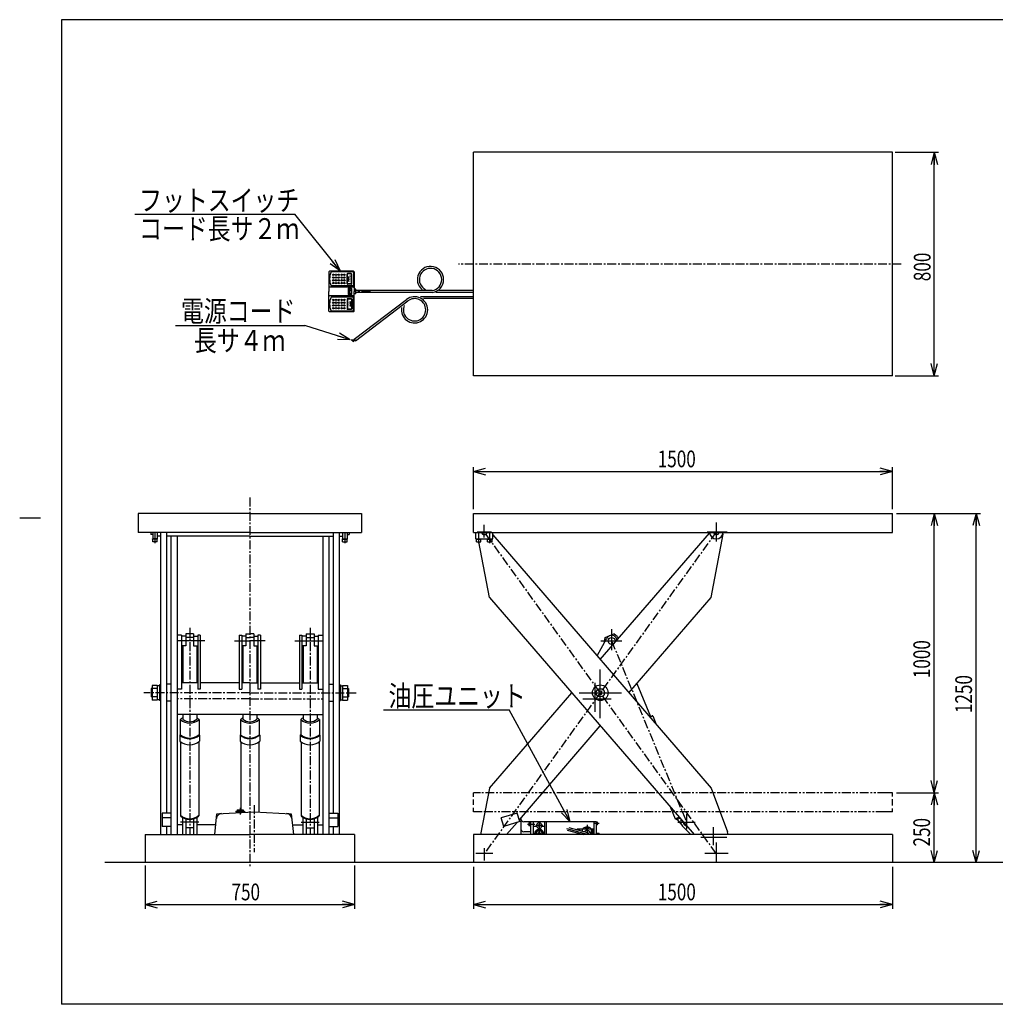
# Model space of a CAD drawing. Extents: x 31 to 5365, y 75 to 3600.
# Drawn here: x 31 to 3523, y 75 to 3600 of the extents above; entities that cross this region are included whole.
import ezdxf

# ---------------------------------------------------------------- set-up
doc = ezdxf.new("R2010")
doc.units = 0
doc.linetypes.add('CENTER', pattern=[51, 31.8, -6.4, 6.4, -6.4])
doc.linetypes.add('PHANTOM', pattern=[63.8, 31.8, -6.4, 6.4, -6.4, 6.4, -6.4])
doc.layers.get('0').update_dxf_attribs({"linetype": 'CONTINUOUS'})
doc.styles.add('ED_VECTOR', font='MONOTXT.SHX', dxfattribs={"bigfont": 'BIGFONT.SHX'})
doc.dimstyles.new('EDDIMINFO', dxfattribs={"dimtxt": 60, "dimasz": 45, "dimexe": 15, "dimexo": 15, "dimgap": 15, "dimtad": 1, "dimtxsty": 'ED_VECTOR', "dimblk1": 'EDTIP_ARROW_S', "dimblk2": 'EDTIP_ARROW_E', "dimsah": 1, "dimcen": 2.5, "dimdle": 75, "dimclrd": 5, "dimclre": 5, "dimclrt": 3, "dimazin": 3, "dimtfac": 1, "dimtmove": 0, "dimatfit": 3})

# ---------------------------------------------------------------- blocks, each defined once
blk = doc.blocks.new('BLKF015')
at = {"color": 3, "linetype": 'CONTINUOUS'}
for p, q in [((1137.489527, 2696.823846), (1137.489527, 2626.823846)), ((1224.989527, 2699.323846), (1139.989527, 2699.323846)), ((1222.489527, 2696.823846), (1145.489527, 2696.823846)), ((1224.989527, 2694.323846), (1224.989527, 2649.323846)), ((1227.489527, 2696.823846), (1227.489527, 2634.823846)), ((1222.489527, 2646.823846), (1145.489527, 2646.823846)), ((1137.489527, 2556.823846), (1137.489527, 2626.823846)), ((1233.489527, 2634.823846), (1227.489527, 2634.823846)), ((1227.489527, 2556.823846), (1227.489527, 2618.823846)), ((1233.489527, 2618.823846), (1227.489527, 2618.823846)), ((1234.489527, 2630.323846), (1234.489527, 2633.823846)), ((1285.839166, 2630.323846), (1234.489527, 2630.323846)), ((1234.489527, 2619.823846), (1234.489527, 2623.323846)), ((1285.839166, 2623.323846), (1234.489527, 2623.323846)), ((1222.489527, 2606.823846), (1145.489527, 2606.823846)), ((1224.989527, 2559.323846), (1224.989527, 2604.323846)), ((1224.989527, 2554.323846), (1139.989527, 2554.323846)), ((1222.489527, 2556.823846), (1145.489527, 2556.823846))]:
    blk.add_line(p, q, dxfattribs=at)
at = {"color": 2, "linetype": 'CONTINUOUS'}
for p, q in [((1202.989527, 2654.323846), (1202.989527, 2689.323846)), ((1203.989527, 2654.323846), (1203.989527, 2689.323846)), ((1217.489527, 2690.823846), (1204.489527, 2690.823846)), ((1217.489527, 2689.823846), (1204.489527, 2689.823846)), ((1205.438524, 2671.823846), (1208.516596, 2680.823846)), ((1208.516596, 2662.823846), (1208.516596, 2680.823846)), ((1217.989527, 2654.323846), (1217.989527, 2689.323846)), ((1218.989527, 2654.323846), (1218.989527, 2689.323846)), ((1217.489527, 2653.823846), (1204.489527, 2653.823846)), ((1217.489527, 2652.823846), (1204.489527, 2652.823846)), ((1205.438524, 2671.823846), (1208.516596, 2662.823846)), ((1224.989527, 2642.823846), (1139.989527, 2642.823846)), ((1224.989527, 2610.823846), (1139.989527, 2610.823846)), ((1206.736515, 2637.726505), (1206.736515, 2616.621505)), ((1207.524015, 2632.529005), (1207.524015, 2630.166505)), ((1207.524015, 2619.299005), (1207.524015, 2618.354005)), ((1207.996515, 2638.986505), (1217.131515, 2638.986505)), ((1207.996515, 2615.361505), (1217.131515, 2615.361505)), ((1208.626515, 2633.631505), (1213.666515, 2633.631505)), ((1208.626515, 2629.064005), (1209.571515, 2629.064005)), ((1208.626515, 2620.401505), (1209.571515, 2620.401505)), ((1208.626515, 2617.251505), (1216.659015, 2617.251505)), ((1210.516515, 2628.119005), (1210.516515, 2621.346505)), ((1211.304015, 2628.119005), (1211.304015, 2621.346505)), ((1212.249015, 2629.064005), (1213.666515, 2629.064005)), ((1212.249015, 2620.401505), (1216.659015, 2620.401505)), ((1214.769015, 2632.529005), (1214.769015, 2630.166505)), ((1217.761515, 2619.299005), (1217.761515, 2618.354005)), ((1218.391515, 2637.726505), (1218.391515, 2616.621505)), ((1227.489527, 2634.823846), (1227.489527, 2626.823846)), ((1227.489527, 2618.823846), (1227.489527, 2626.823846)), ((1234.489527, 2623.323846), (1234.489527, 2630.323846)), ((1202.989527, 2599.323846), (1202.989527, 2564.323846)), ((1203.989527, 2599.323846), (1203.989527, 2564.323846)), ((1217.489527, 2600.823846), (1204.489527, 2600.823846)), ((1217.489527, 2599.823846), (1204.489527, 2599.823846)), ((1213.989527, 2590.823846), (1213.989527, 2572.823846)), ((1217.067599, 2581.823846), (1213.989527, 2590.823846)), ((1217.067599, 2581.823846), (1213.989527, 2572.823846)), ((1217.989527, 2599.323846), (1217.989527, 2564.323846)), ((1218.989527, 2599.323846), (1218.989527, 2564.323846)), ((1217.489527, 2563.823846), (1204.489527, 2563.823846)), ((1217.489527, 2562.823846), (1204.489527, 2562.823846))]:
    blk.add_line(p, q, dxfattribs=at)
at = {"color": 5, "linetype": 'CENTER'}
blk.add_line((1285.839166, 2626.823846), (1227.489527, 2626.823846), dxfattribs=at)
at = {"color": 2, "linetype": 'CONTINUOUS'}
for centre in [(1152.989527, 2686.823846), (1152.989527, 2676.823846), (1162.989527, 2686.823846), (1162.989527, 2676.823846), (1172.989527, 2686.823846), (1172.989527, 2676.823846), (1182.989527, 2686.823846), (1182.989527, 2676.823846), (1192.989527, 2686.823846), (1192.989527, 2676.823846), (1152.989527, 2666.823846), (1152.989527, 2656.823846), (1162.989527, 2666.823846), (1162.989527, 2656.823846), (1172.989527, 2666.823846), (1172.989527, 2656.823846), (1182.989527, 2666.823846), (1182.989527, 2656.823846), (1192.989527, 2666.823846), (1192.989527, 2656.823846), (1152.989527, 2596.823846), (1152.989527, 2586.823846), (1152.989527, 2576.823846), (1162.989527, 2596.823846), (1162.989527, 2586.823846), (1162.989527, 2576.823846), (1172.989527, 2596.823846), (1172.989527, 2586.823846), (1172.989527, 2576.823846), (1182.989527, 2596.823846), (1182.989527, 2586.823846), (1182.989527, 2576.823846), (1192.989527, 2596.823846), (1192.989527, 2586.823846), (1192.989527, 2576.823846), (1152.989527, 2566.823846), (1162.989527, 2566.823846), (1172.989527, 2566.823846), (1182.989527, 2566.823846), (1192.989527, 2566.823846)]:
    blk.add_circle(centre, 2.5, dxfattribs=at)
at = {"color": 3, "linetype": 'CONTINUOUS'}
for centre, radius, start, end in [((1139.989527, 2696.823846), 2.5, 90, 180), ((1199.557709, 2671.823846), 59.568182, 155.185163, 204.814837), ((1222.489527, 2694.323846), 2.5, 0, 90), ((1224.989527, 2696.823846), 2.5, 0, 90), ((1222.489527, 2649.323846), 2.5, 270, 0), ((1233.489527, 2633.823846), 1, 0, 90), ((1233.489527, 2619.823846), 1, 270, 0), ((1199.557709, 2581.823846), 59.568182, 155.185163, 204.814837), ((1222.489527, 2604.323846), 2.5, 0, 90), ((1139.989527, 2556.823846), 2.5, 180, 270), ((1222.489527, 2559.323846), 2.5, 270, 0), ((1224.989527, 2556.823846), 2.5, 270, 0)]:
    blk.add_arc(centre, radius, start, end, dxfattribs=at)
at = {"color": 2, "linetype": 'CONTINUOUS'}
for centre, radius, start, end in [((1204.489527, 2689.323846), 1.5, 90, 180), ((1204.489527, 2689.323846), 0.5, 90, 180), ((1217.489527, 2689.323846), 1.5, 0, 90), ((1217.489527, 2689.323846), 0.5, 0, 90), ((1204.489527, 2654.323846), 1.5, 180, 270), ((1204.489527, 2654.323846), 0.5, 180, 270), ((1217.489527, 2654.323846), 0.5, 270, 0), ((1217.489527, 2654.323846), 1.5, 270, 0), ((1139.989527, 2640.323846), 2.5, 90, 180), ((1139.989527, 2613.323846), 2.5, 180, 270), ((1207.996515, 2637.726505), 1.26, 90, 180), ((1207.996515, 2616.621505), 1.26, 180, 270), ((1208.626515, 2632.529005), 1.1025, 90, 180), ((1208.626515, 2630.166505), 1.1025, 180, 270), ((1208.626515, 2619.299005), 1.1025, 90, 180), ((1208.626515, 2618.354005), 1.1025, 180, 270), ((1209.571515, 2628.119005), 0.945, 0, 90), ((1209.571515, 2621.346505), 0.945, 270, 0), ((1212.249015, 2628.119005), 0.945, 90, 180), ((1212.249015, 2621.346505), 0.945, 180, 270), ((1213.666515, 2632.529005), 1.1025, 0, 90), ((1213.666515, 2630.166505), 1.1025, 270, 0), ((1216.659015, 2619.299005), 1.1025, 0, 90), ((1216.659015, 2618.354005), 1.1025, 270, 0), ((1217.131515, 2637.726505), 1.26, 0, 90), ((1217.131515, 2616.621505), 1.26, 270, 0), ((1224.989527, 2640.323846), 2.5, 0, 90), ((1224.989527, 2613.323846), 2.5, 270, 0), ((1204.489527, 2599.323846), 1.5, 90, 180), ((1204.489527, 2599.323846), 0.5, 90, 180), ((1217.489527, 2599.323846), 1.5, 0, 90), ((1217.489527, 2599.323846), 0.5, 0, 90), ((1204.489527, 2564.323846), 1.5, 180, 270), ((1204.489527, 2564.323846), 0.5, 180, 270), ((1217.489527, 2564.323846), 0.5, 270, 0), ((1217.489527, 2564.323846), 1.5, 270, 0)]:
    blk.add_arc(centre, radius, start, end, dxfattribs=at)
at = {"color": 2, "linetype": 'CONTINUOUS', "style": 'ED_VECTOR'}
for s, height, width, p in [('DOWN', 6.383575, 0.969444, (1210.126694, 2686.521699)), ('UP', 7.066058, 1.166654, (1205.695487, 2590.804131))]:
    blk.add_text(s, height=height, rotation=270, dxfattribs=dict(at, width=width)).set_placement(p)
blk = doc.blocks.new('EDTIP_ARROW_S')
at = {"color": 0, "linetype": 'CONTINUOUS'}
for q in [(-1, 0), (-0.965926, 0.258819), (-0.965926, -0.258819)]:
    blk.add_line((0, 0), q, dxfattribs=at)
blk = doc.blocks.new('EDTIP_ARROW_E')
at = {"color": 0, "linetype": 'CONTINUOUS'}
for q in [(-1, 0), (-0.965926, 0.258819), (-0.965926, -0.258819)]:
    blk.add_line((0, 0), q, dxfattribs=at)
blk = doc.blocks.new('*D13')
at = {"color": 5, "linetype": 'CONTINUOUS'}
for p, q in [((1654.489527, 1847.710162), (1654.489527, 1997.710162)), ((1654.489527, 1982.710162), (3154.489527, 1982.710162)), ((3154.489527, 1847.710162), (3154.489527, 1997.710162))]:
    blk.add_line(p, q, dxfattribs=at)
at = {"color": 5, "linetype": 'CONTINUOUS', "xscale": 45, "yscale": 45, "rotation": 180}
blk.add_blockref('EDTIP_ARROW_S', (1654.489527, 1982.710162), dxfattribs=at)
at = {"color": 5, "linetype": 'CONTINUOUS', "xscale": 45, "yscale": 45}
blk.add_blockref('EDTIP_ARROW_E', (3154.489527, 1982.710162), dxfattribs=at)
at = {"color": 3, "linetype": 'CONTINUOUS', "style": 'ED_VECTOR', "width": 0.75}
blk.add_text('1500', height=60, dxfattribs=at).set_placement((2314.489502, 1997.709839))
blk = doc.blocks.new('*D14')
at = {"color": 5, "linetype": 'CONTINUOUS'}
for p, q in [((3169.489527, 832.710162), (3319.489527, 832.710162)), ((3304.489527, 582.710162), (3304.489527, 832.710162))]:
    blk.add_line(p, q, dxfattribs=at)
at = {"color": 5, "linetype": 'CONTINUOUS', "xscale": 45, "yscale": 45}
for name, p, rotation in [('EDTIP_ARROW_E', (3304.489527, 832.710162), 90), ('EDTIP_ARROW_S', (3304.489527, 582.710162), 270)]:
    blk.add_blockref(name, p, dxfattribs=dict(at, rotation=rotation))
at = {"color": 3, "linetype": 'CONTINUOUS', "style": 'ED_VECTOR', "width": 0.75}
blk.add_text('250', height=60, rotation=90, dxfattribs=at).set_placement((3289.489502, 640.210022))
blk = doc.blocks.new('*D15')
at = {"color": 5, "linetype": 'CONTINUOUS'}
blk.add_line((3304.489527, 832.710162), (3304.489527, 1832.710162), dxfattribs=at)
at = {"color": 5, "linetype": 'CONTINUOUS', "xscale": 45, "yscale": 45}
for name, p, rotation in [('EDTIP_ARROW_E', (3304.489527, 1832.710162), 90), ('EDTIP_ARROW_S', (3304.489527, 832.710162), 270)]:
    blk.add_blockref(name, p, dxfattribs=dict(at, rotation=rotation))
at = {"color": 3, "linetype": 'CONTINUOUS', "style": 'ED_VECTOR', "width": 0.75}
blk.add_text('1000', height=60, rotation=90, dxfattribs=at).set_placement((3289.489502, 1242.709961))
blk = doc.blocks.new('*D16')
at = {"color": 5, "linetype": 'CONTINUOUS'}
for p, q in [((3169.489527, 1832.710162), (3469.489527, 1832.710162)), ((3454.489527, 582.710162), (3454.489527, 1832.710162))]:
    blk.add_line(p, q, dxfattribs=at)
at = {"color": 5, "linetype": 'CONTINUOUS', "xscale": 45, "yscale": 45}
for name, p, rotation in [('EDTIP_ARROW_E', (3454.489527, 1832.710162), 90), ('EDTIP_ARROW_S', (3454.489527, 582.710162), 270)]:
    blk.add_blockref(name, p, dxfattribs=dict(at, rotation=rotation))
at = {"color": 3, "linetype": 'CONTINUOUS', "style": 'ED_VECTOR', "width": 0.75}
blk.add_text('1250', height=60, rotation=90, dxfattribs=at).set_placement((3439.489502, 1117.709961))
blk = doc.blocks.new('*D17')
at = {"color": 5, "linetype": 'CONTINUOUS'}
for p, q in [((1654.689527, 567.710162), (1654.689527, 417.710162)), ((3154.689527, 567.710162), (3154.689527, 417.710162)), ((1654.689527, 432.710162), (3154.689527, 432.710162))]:
    blk.add_line(p, q, dxfattribs=at)
at = {"color": 5, "linetype": 'CONTINUOUS', "xscale": 45, "yscale": 45, "rotation": 180}
blk.add_blockref('EDTIP_ARROW_S', (1654.689527, 432.710162), dxfattribs=at)
at = {"color": 5, "linetype": 'CONTINUOUS', "xscale": 45, "yscale": 45}
blk.add_blockref('EDTIP_ARROW_E', (3154.689527, 432.710162), dxfattribs=at)
at = {"color": 3, "linetype": 'CONTINUOUS', "style": 'ED_VECTOR', "width": 0.75}
blk.add_text('1500', height=60, dxfattribs=at).set_placement((2314.689453, 447.710022))

msp = doc.modelspace()

# ---------------------------------------------------------------- linework, layer by layer
at = {"color": 3, "linetype": 'CONTINUOUS'}
for p, q in [((180.707488, 3599.85054), (180.707488, 75.393795)), ((5161.512127, 3599.85054), (180.707488, 3599.85054)), ((3154.489527, 3125.323846), (1654.489527, 3125.323846)), ((1654.489527, 2325.323846), (1654.489527, 3125.323846)), ((3154.489527, 2325.323846), (3154.489527, 3125.323846)), ((1507.49001, 2630.323846), (1234.489527, 2630.323846)), ((1508.022647, 2623.323846), (1234.489527, 2623.323846)), ((1654.489527, 2608.323846), (1465.710548, 2608.323846)), ((1654.489527, 2623.323846), (1520.469975, 2623.323846)), ((1654.489527, 2630.323846), (1531.176866, 2630.323846)), ((1227.908268, 2456.271227), (1415.642196, 2598.761477)), ((1232.14032, 2450.695409), (1419.874248, 2593.18566)), ((1654.489527, 2601.323846), (1475.592339, 2601.323846)), ((1224.021394, 2452.801889), (1217.596762, 2452.623427)), ((1224.497292, 2450.957782), (1219.143433, 2449.649061)), ((1226.10345, 2449.351624), (1223.783444, 2446.020334)), ((1229.092022, 2454.711606), (1224.021394, 2452.801889)), ((1230.146352, 2453.322504), (1224.497292, 2450.957782)), ((1230.988547, 2452.212895), (1226.10345, 2449.351624)), ((1227.908268, 2456.271227), (1232.14032, 2450.695409)), ((3154.489527, 2325.323846), (1654.489527, 2325.323846)), ((854.689527, 1832.710162), (454.689527, 1832.710162)), ((454.689527, 1832.710162), (454.689527, 1764.710162)), ((854.689527, 1832.710162), (1254.689527, 1832.710162)), ((1254.689527, 1832.710162), (1254.689527, 1764.710162)), ((1654.489527, 1832.710162), (3154.489527, 1832.710162)), ((1654.489527, 1764.710162), (1654.489527, 1832.710162)), ((3154.489527, 1764.710162), (3154.489527, 1832.710162)), ((854.689527, 1764.710162), (454.689527, 1764.710162)), ((499.689527, 1764.710162), (499.689527, 1756.510162)), ((506.689527, 1764.710162), (506.689527, 1741.510162)), ((522.689527, 1764.710162), (522.689527, 1741.510162)), ((534.689527, 1764.710162), (534.689527, 682.710162)), ((556.689527, 1764.710162), (556.689527, 759.99491)), ((854.689527, 1764.710162), (1254.689527, 1764.710162)), ((1152.689527, 1764.710162), (1152.689527, 759.99491)), ((1174.689527, 1764.710162), (1174.689527, 682.710162)), ((1186.689527, 1764.710162), (1186.689527, 1741.510162)), ((1202.689527, 1764.710162), (1202.689527, 1741.510162)), ((1209.689527, 1764.710162), (1209.689527, 1756.510162)), ((1654.489527, 1764.710162), (3154.489527, 1764.710162)), ((1663.689527, 1741.510162), (1663.689527, 1764.710162)), ((1723.689527, 1741.510162), (1723.689527, 1764.710162)), ((2108.947507, 1309.305578), (2499.54441, 1762.407568)), ((506.689527, 1756.510162), (499.689527, 1756.510162)), ((523.689527, 1741.510162), (505.689527, 1741.510162)), ((505.689527, 1740.610162), (505.689527, 1741.510162)), ((523.689527, 1740.610162), (505.689527, 1740.610162)), ((506.689527, 1730.610162), (506.689527, 1740.610162)), ((522.689527, 1730.610162), (506.689527, 1730.610162)), ((534.689527, 1751.510162), (522.689527, 1751.510162)), ((522.689527, 1730.610162), (522.689527, 1740.610162)), ((523.689527, 1740.610162), (523.689527, 1741.510162)), ((854.689527, 1751.510162), (556.689527, 1751.510162)), ((572.189527, 1751.510162), (572.189527, 682.710162)), ((594.189527, 1751.510162), (594.189527, 682.710162)), ((854.689527, 1751.510162), (1152.689527, 1751.510162)), ((1115.189527, 1751.510162), (1115.189527, 682.710162)), ((1137.189527, 1751.510162), (1137.189527, 682.710162)), ((1174.689527, 1751.510162), (1186.689527, 1751.510162)), ((1185.689527, 1741.510162), (1203.689527, 1741.510162)), ((1185.689527, 1740.610162), (1185.689527, 1741.510162)), ((1185.689527, 1740.610162), (1203.689527, 1740.610162)), ((1186.689527, 1730.610162), (1186.689527, 1740.610162)), ((1186.689527, 1730.610162), (1202.689527, 1730.610162)), ((1202.689527, 1756.510162), (1209.689527, 1756.510162)), ((1202.689527, 1730.610162), (1202.689527, 1740.610162)), ((1203.689527, 1740.610162), (1203.689527, 1741.510162)), ((1663.689527, 1741.510162), (1723.689527, 1741.510162)), ((1712.465616, 1531.843466), (1674.318313, 1730.610162)), ((1723.689527, 1756.214286), (2505.429398, 849.376859)), ((2505.429398, 1531.843466), (2548.912807, 1758.413969)), ((2548.089403, 1759.123785), (2548.912807, 1758.413969)), ((1712.465616, 1531.843466), (2444.461604, 682.710162)), ((2211.268978, 1190.610162), (2505.429398, 1531.843466)), ((610.189527, 1396.258506), (594.189527, 1396.258506)), ((610.189527, 1396.258503), (610.189527, 1203.280569)), ((625.189527, 1393.7585), (610.189527, 1393.7585)), ((625.189527, 1400.983823), (625.189527, 1358.7585)), ((653.189527, 1400.983823), (625.189527, 1400.983823)), ((653.189527, 1388.499119), (625.189527, 1388.499119)), ((653.189527, 1400.983823), (653.189527, 1358.7585)), ((653.189527, 1393.7585), (668.189527, 1393.7585)), ((677.189527, 1396.258506), (668.189527, 1396.258506)), ((668.189527, 1396.258503), (668.189527, 1203.280569)), ((677.189527, 1396.258503), (677.189527, 1203.280569)), ((816.689527, 1396.258506), (825.689527, 1396.258506)), ((816.689527, 1396.258503), (816.689527, 1203.280569)), ((825.689527, 1396.258503), (825.689527, 1203.280569)), ((840.689527, 1393.7585), (825.689527, 1393.7585)), ((840.689527, 1400.983823), (840.689527, 1358.7585)), ((840.689527, 1400.983823), (854.689527, 1400.983823)), ((840.689527, 1388.499119), (854.689527, 1388.499119)), ((868.689527, 1400.983823), (854.689527, 1400.983823)), ((868.689527, 1388.499119), (854.689527, 1388.499119)), ((868.689527, 1400.983823), (868.689527, 1358.7585)), ((868.689527, 1393.7585), (883.689527, 1393.7585)), ((892.689527, 1396.258506), (883.689527, 1396.258506)), ((883.689527, 1396.258503), (883.689527, 1203.280569)), ((892.689527, 1396.258503), (892.689527, 1203.280569)), ((1032.189527, 1396.258506), (1041.189527, 1396.258506)), ((1032.189527, 1396.258503), (1032.189527, 1203.280569)), ((1041.189527, 1396.258503), (1041.189527, 1203.280569)), ((1056.189527, 1393.7585), (1041.189527, 1393.7585)), ((1056.189527, 1400.983823), (1056.189527, 1358.7585)), ((1056.189527, 1400.983823), (1084.189527, 1400.983823)), ((1056.189527, 1388.499119), (1084.189527, 1388.499119)), ((1084.189527, 1400.983823), (1084.189527, 1358.7585)), ((1084.189527, 1393.7585), (1099.189527, 1393.7585)), ((1099.189527, 1396.258506), (1115.189527, 1396.258506)), ((1099.189527, 1396.258503), (1099.189527, 1203.280569)), ((2097.317236, 1322.796978), (2131.834845, 1385.86106)), ((2124.519471, 1372.495784), (2126.637779, 1388.499119)), ((2126.637779, 1388.499119), (2156.838464, 1400.983823)), ((2170.572342, 1390.430123), (2156.838464, 1400.983823)), ((2170.572342, 1390.430123), (2173.265306, 1383.915803)), ((625.189527, 1358.7585), (610.189527, 1358.7585)), ((614.189527, 1358.7585), (614.189527, 1226.575167)), ((653.189527, 1358.7585), (668.189527, 1358.7585)), ((664.189527, 1358.7585), (664.189527, 1226.575167)), ((840.689527, 1358.7585), (825.689527, 1358.7585)), ((829.689527, 1358.7585), (829.689527, 1226.575167)), ((868.689527, 1358.7585), (883.689527, 1358.7585)), ((879.689527, 1358.7585), (879.689527, 1226.575167)), ((1056.189527, 1358.7585), (1041.189527, 1358.7585)), ((1045.189527, 1358.7585), (1045.189527, 1226.575167)), ((1084.189527, 1358.7585), (1099.189527, 1358.7585)), ((1095.189527, 1358.7585), (1095.189527, 1226.575167)), ((572.189527, 1220.860162), (556.689527, 1220.860162)), ((610.189527, 1203.280569), (594.189527, 1203.280569)), ((668.189527, 1226.575167), (610.189527, 1226.575167)), ((677.189527, 1203.280569), (668.189527, 1203.280569)), ((816.689527, 1226.575167), (677.189527, 1226.575167)), ((816.689527, 1203.280569), (825.689527, 1203.280569)), ((854.689527, 1226.575167), (825.689527, 1226.575167)), ((854.689527, 1226.575167), (883.689527, 1226.575167)), ((892.689527, 1203.280569), (883.689527, 1203.280569)), ((892.689527, 1226.575167), (1032.189527, 1226.575167)), ((1032.189527, 1203.280569), (1041.189527, 1203.280569)), ((1041.189527, 1226.575167), (1099.189527, 1226.575167)), ((1099.189527, 1203.280569), (1115.189527, 1203.280569)), ((1137.189527, 1220.860162), (1152.689527, 1220.860162)), ((2239.593392, 1223.467177), (2288.309947, 1105.621104)), ((1712.465616, 849.376859), (2006.626036, 1190.610162)), ((572.189527, 1160.360162), (556.689527, 1160.360162)), ((1137.189527, 1160.360162), (1152.689527, 1160.360162)), ((854.689527, 1112.275167), (594.189527, 1112.275167)), ((605.689527, 1094.65401), (605.689527, 1040.642758)), ((614.189527, 1112.275167), (614.189527, 1096.070233)), ((664.189527, 1112.275167), (664.189527, 1096.070233)), ((672.689527, 1094.65401), (672.689527, 1040.498048)), ((821.189527, 1094.65401), (821.189527, 1040.642758)), ((829.689527, 1112.275167), (829.689527, 1096.070233)), ((854.689527, 1112.275167), (1115.189527, 1112.275167)), ((879.689527, 1112.275167), (879.689527, 1096.070233)), ((888.189527, 1094.65401), (888.189527, 1040.642758)), ((1036.689527, 1094.65401), (1036.689527, 1040.498048)), ((1045.189527, 1112.275167), (1045.189527, 1096.070233)), ((1095.189527, 1112.275167), (1095.189527, 1096.070233)), ((1103.689527, 1094.65401), (1103.689527, 1040.642758)), ((2285.525968, 1104.470231), (2294.778983, 1108.295348)), ((2286.557556, 1103.273564), (2296.738257, 1107.482178)), ((2296.738257, 1107.482178), (2294.778983, 1108.295348)), ((2296.738257, 1107.482178), (2309.461529, 1076.704394)), ((1819.302699, 735.919663), (2108.947507, 1071.914746)), ((604.189527, 1039.210099), (604.189527, 1017.486315)), ((674.189527, 1039.210099), (674.189527, 1017.486315)), ((819.689527, 1039.210099), (819.689527, 1017.486315)), ((889.689527, 1039.210099), (889.689527, 1017.486315)), ((1035.189527, 1039.210099), (1035.189527, 1017.486315)), ((1105.189527, 1039.210099), (1105.189527, 1017.486315)), ((606.689527, 1015.392231), (606.689527, 749.5457)), ((671.689527, 1015.392231), (671.689527, 749.5457)), ((822.189527, 1015.392231), (822.189527, 771.910162)), ((887.189527, 1015.392231), (887.189527, 763.056824)), ((1037.689527, 1015.392231), (1037.689527, 749.5457)), ((1102.689527, 1015.392231), (1102.689527, 749.5457)), ((1712.465616, 849.376859), (1680.478945, 682.710162)), ((2505.429398, 849.376859), (2564.146315, 692.286682)), ((2360.797675, 779.762372), (2377.288396, 739.871072)), ((540.189527, 759.99491), (540.189527, 711.861962)), ((572.189527, 759.99491), (540.189527, 759.99491)), ((572.189527, 742.465877), (540.189527, 742.465877)), ((613.189527, 744.642883), (613.189527, 682.710162)), ((665.189527, 744.642883), (665.189527, 682.710162)), ((728.721908, 682.710162), (736.389527, 757.410162)), ((736.389527, 757.410162), (869.689527, 763.910162)), ((869.689527, 763.910162), (1002.989527, 757.410162)), ((1002.989527, 757.410162), (1010.657146, 682.710162)), ((1044.189527, 744.642883), (1044.189527, 682.710162)), ((1096.189527, 744.642883), (1096.189527, 682.710162)), ((1137.189527, 759.99491), (1169.189527, 759.99491)), ((1137.189527, 742.465877), (1169.189527, 742.465877)), ((1169.189527, 759.99491), (1169.189527, 711.861962)), ((1811.948244, 759.99491), (1754.565904, 742.465877)), ((1763.914721, 711.861962), (1754.565904, 742.465877)), ((1821.297062, 729.390995), (1811.948244, 759.99491)), ((1824.689527, 742.168516), (1824.689527, 738.910162)), ((2377.288396, 739.871072), (2390.483673, 745.325887)), ((2379.598766, 740.826159), (2381.126905, 737.129568)), ((2381.126905, 737.129568), (2393.234574, 742.134774)), ((572.189527, 711.861962), (540.189527, 711.861962)), ((556.689527, 711.861962), (556.689527, 682.710162)), ((613.189527, 717.828907), (594.189527, 717.828907)), ((625.189527, 739.183362), (625.189527, 682.710162)), ((653.189527, 707.33521), (625.189527, 707.33521)), ((653.189527, 739.183362), (653.189527, 682.710162)), ((732.326689, 717.828907), (665.189527, 717.828907)), ((1007.052365, 717.828907), (1044.189527, 717.828907)), ((1056.189527, 739.183362), (1056.189527, 682.710162)), ((1056.189527, 707.33521), (1084.189527, 707.33521)), ((1084.189527, 739.183362), (1084.189527, 682.710162)), ((1096.189527, 717.828907), (1115.189527, 717.828907)), ((1137.189527, 711.861962), (1169.189527, 711.861962)), ((1152.689527, 711.861962), (1152.689527, 682.710162)), ((1821.297062, 729.390995), (1763.914721, 711.861962)), ((1773.433409, 682.710162), (1810.949847, 726.230151)), ((1824.689527, 738.910162), (1824.689527, 682.710162)), ((1868.689527, 728.910162), (1834.689527, 728.910162)), ((1859.689527, 728.910162), (1859.689527, 682.710162)), ((1868.689527, 728.910162), (1868.689527, 682.710162)), ((1908.689527, 728.910162), (1868.689527, 728.910162)), ((1908.689527, 728.910162), (1908.689527, 682.710162)), ((2093.689527, 728.510162), (1908.689527, 728.510162)), ((2093.689527, 728.510162), (2093.689527, 682.710162)), ((2383.437275, 738.084655), (2402.017102, 714.845893)), ((2398.592315, 735.919663), (2396.597952, 729.390995)), ((2396.597952, 729.390995), (2406.945166, 726.230151)), ((2432.459125, 682.710162), (2403.141304, 713.556908)), ((479.689527, 682.710162), (854.689527, 682.710162)), ((479.689527, 682.710162), (479.689527, 582.710162)), ((1229.689527, 682.710162), (854.689527, 682.710162)), ((1229.689527, 682.710162), (1229.689527, 582.710162)), ((1654.689527, 682.710162), (1654.689527, 582.710162)), ((3154.689527, 682.710162), (1654.689527, 682.710162)), ((1859.689527, 692.910162), (1834.689527, 692.910162)), ((2104.689527, 687.260162), (2093.689527, 687.260162)), ((2104.689527, 687.260162), (2104.689527, 682.710162)), ((3154.689527, 682.710162), (3154.689527, 582.710162)), ((3788.03871, 582.710162), (335.594678, 582.710162)), ((5161.512127, 75.393795), (180.707488, 75.393795))]:
    msp.add_line(p, q, dxfattribs=at)
at = {"color": 5, "linetype": 'CONTINUOUS'}
for p, q in [((3164.489527, 3125.323846), (3319.489527, 3125.323846)), ((3304.489527, 2325.323846), (3304.489527, 3125.323846)), ((443.147038, 2903.442797), (1014.995449, 2903.442797)), ((1178.519315, 2699.323846), (1014.995449, 2903.442797)), ((588.818978, 2505.752336), (1051.061886, 2505.752336)), ((1213.430735, 2453.414976), (1051.061886, 2505.752336)), ((3164.489527, 2325.323846), (3319.489527, 2325.323846)), ((105.707488, 1815.393795), (30.707488, 1815.393795)), ((2524.205487, 1800.446045), (2524.205487, 1731.950147)), ((514.689527, 1764.710162), (514.689527, 1726.040227)), ((1194.689527, 1764.710162), (1194.689527, 1726.040227)), ((1668.650313, 1766.510162), (1719.70881, 1766.510162)), ((1669.192825, 1766.510162), (1718.37081, 1766.510162)), ((1673.689527, 1726.121663), (1673.689527, 1764.710162)), ((1693.689527, 1746.616237), (1693.689527, 1791.194377)), ((1693.689527, 1747.601122), (1693.689527, 1787.891519)), ((1713.689527, 1726.121663), (1713.689527, 1764.710162)), ((2491.484202, 1766.510162), (2562.591381, 1766.510162)), ((1664.689527, 1740.610162), (1664.689527, 1741.510162)), ((1664.689527, 1740.610162), (1682.689527, 1740.610162)), ((1665.689527, 1730.610162), (1665.689527, 1740.610162)), ((1665.689527, 1730.610162), (1681.689527, 1730.610162)), ((1681.689527, 1730.610162), (1681.689527, 1740.610162)), ((1682.689527, 1740.610162), (1682.689527, 1741.510162)), ((1704.689527, 1740.610162), (1704.689527, 1741.510162)), ((1704.689527, 1740.610162), (1722.689527, 1740.610162)), ((1705.689527, 1730.610162), (1705.689527, 1740.610162)), ((1705.689527, 1730.610162), (1721.689527, 1730.610162)), ((1721.689527, 1730.610162), (1721.689527, 1740.610162)), ((1722.689527, 1740.610162), (1722.689527, 1741.510162)), ((2149.378817, 1417.678894), (2149.378817, 1342.627701)), ((693.907433, 1376.2585), (594.189527, 1376.2585)), ((799.971621, 1376.2585), (854.689527, 1376.2585)), ((909.407433, 1376.2585), (854.689527, 1376.2585)), ((1015.471621, 1376.2585), (1115.189527, 1376.2585)), ((2110.989429, 1376.258512), (2185.575268, 1376.258512)), ((2108.947507, 1099.385452), (2108.947507, 1273.460078)), ((501.689527, 1205.610162), (501.689527, 1175.610162)), ((523.189527, 1205.610162), (501.689527, 1205.610162)), ((505.189527, 1217.110162), (505.189527, 1164.110162)), ((523.189527, 1217.110162), (505.189527, 1217.110162)), ((523.189527, 1217.110162), (523.189527, 1164.110162)), ((530.689527, 1215.610162), (523.189527, 1215.610162)), ((530.689527, 1218.610162), (530.689527, 1162.610162)), ((534.689527, 1218.610162), (530.689527, 1218.610162)), ((1174.689527, 1218.610162), (1178.689527, 1218.610162)), ((1178.689527, 1218.610162), (1178.689527, 1162.610162)), ((1178.689527, 1215.610162), (1186.189527, 1215.610162)), ((1186.189527, 1217.110162), (1186.189527, 1164.110162)), ((1186.189527, 1217.110162), (1204.189527, 1217.110162)), ((1186.189527, 1205.610162), (1207.689527, 1205.610162)), ((1204.189527, 1217.110162), (1204.189527, 1164.110162)), ((1207.689527, 1205.610162), (1207.689527, 1175.610162)), ((2090.684966, 1122.090838), (2090.684966, 1226.575167)), ((523.189527, 1175.610162), (501.689527, 1175.610162)), ((523.189527, 1164.110162), (505.189527, 1164.110162)), ((530.689527, 1165.610162), (523.189527, 1165.610162)), ((1178.689527, 1165.610162), (1186.189527, 1165.610162)), ((1186.189527, 1175.610162), (1207.689527, 1175.610162)), ((1186.189527, 1164.110162), (1204.189527, 1164.110162)), ((2033.065897, 1190.610162), (2184.435137, 1190.610162)), ((2046.826737, 1169.425167), (2147.834966, 1169.425167)), ((534.689527, 1162.610162), (530.689527, 1162.610162)), ((1174.689527, 1162.610162), (1178.689527, 1162.610162)), ((1332.70355, 1129.573043), (1782.670776, 1129.573043)), ((2000.781978, 728.510162), (1782.670776, 1129.573043)), ((1680.52204, 832.710162), (1654.489527, 832.710162)), ((1654.489527, 818.079264), (1654.489527, 832.710162)), ((3154.489527, 832.710162), (3133.175628, 832.710162)), ((3154.489527, 819.139195), (3154.489527, 832.710162)), ((819.689527, 778.596984), (819.689527, 755.410162)), ((1654.489527, 789.407326), (1654.489527, 808.443613)), ((1654.489527, 764.710162), (1654.489527, 778.361579)), ((3154.489527, 786.749458), (3154.489527, 809.598032)), ((3154.489527, 764.710162), (3154.489527, 776.706129)), ((1678.406897, 764.710162), (1654.489527, 764.710162)), ((2417.638144, 756.477786), (2417.638144, 702.2837)), ((3154.489527, 764.710162), (3127.400713, 764.710162)), ((671.689527, 727.33521), (606.689527, 727.33521)), ((1037.689527, 727.33521), (1102.689527, 727.33521)), ((1858.089527, 725.160162), (1853.189527, 725.160162)), ((1853.189527, 725.160162), (1853.189527, 713.660162)), ((1858.189527, 722.410162), (1853.189527, 722.410162)), ((1858.189527, 716.410162), (1853.189527, 716.410162)), ((1858.089527, 713.660162), (1853.189527, 713.660162)), ((1858.189527, 725.510162), (1858.189527, 713.310162)), ((1859.689527, 725.510162), (1858.189527, 725.510162)), ((1859.689527, 713.310162), (1858.189527, 713.310162)), ((1903.825094, 715.410162), (1877.885693, 715.410162)), ((1890.189527, 728.910162), (1890.189527, 682.710162)), ((1915.189527, 728.510162), (1915.189527, 682.710162)), ((1996.216259, 707.785213), (2063.048327, 689.877614)), ((2054.974224, 707.686868), (2067.735302, 707.686868)), ((2061.689527, 717.235824), (2061.689527, 682.710162)), ((2085.689527, 728.510162), (2085.689527, 682.710162)), ((2104.689527, 722.910162), (2089.086905, 722.910162)), ((2096.989527, 727.910162), (2093.689527, 727.910162)), ((2096.989527, 717.910162), (2093.689527, 717.910162)), ((2094.689527, 727.910162), (2094.689527, 717.910162)), ((2095.689527, 727.910162), (2095.689527, 717.910162)), ((2095.689527, 721.784329), (2096.989527, 724.035995)), ((2096.989527, 727.910162), (2096.989527, 717.910162)), ((2097.389527, 727.410162), (2096.989527, 727.410162)), ((2097.389527, 718.410162), (2096.989527, 718.410162)), ((2099.389527, 725.410162), (2099.389527, 720.410162)), ((2385.971954, 727.33521), (2448.696805, 727.33521)), ((2513.439585, 709.475383), (2513.439585, 645.180025)), ((1908.689527, 684.410162), (1868.689527, 684.410162)), ((1988.427611, 704.436975), (2061.689527, 684.806504)), ((1990.524927, 698.439801), (2049.228737, 682.710162)), ((2025.689527, 701.492115), (2025.689527, 699.887874)), ((2025.689527, 689.017475), (2025.689527, 682.710162)), ((2027.689527, 703.492115), (2044.622235, 703.492115)), ((2029.689527, 701.492115), (2043.689527, 702.992115)), ((2029.689527, 701.492115), (2029.689527, 698.816078)), ((2029.689527, 687.945678), (2029.689527, 682.710162)), ((2043.689527, 702.992115), (2079.689527, 702.992115)), ((2043.689527, 702.992115), (2043.689527, 695.064789)), ((2043.689527, 684.194389), (2043.689527, 682.710162)), ((2049.631931, 684.806504), (2076.689527, 684.806504)), ((2076.689527, 702.992115), (2076.689527, 682.710162)), ((2078.756819, 703.492115), (2081.689527, 703.492115)), ((2079.689527, 702.992115), (2079.689527, 682.710162)), ((2083.689527, 701.492115), (2083.689527, 682.710162)), ((2468.696302, 673.278907), (2562.077655, 673.278907)), ((1693.689527, 634.645791), (1693.689527, 589.710162)), ((2524.205487, 654.336541), (2524.205487, 582.710162)), ((1723.689527, 614.710162), (1663.689527, 614.710162)), ((2567.015505, 614.710162), (2483.007844, 614.710162)), ((479.689527, 572.710162), (479.689527, 417.710162)), ((1229.689527, 572.710162), (1229.689527, 417.710162)), ((479.689527, 432.710162), (1229.689527, 432.710162))]:
    msp.add_line(p, q, dxfattribs=at)
at = {"color": 5, "linetype": 'CENTER'}
for p, q in [((3185.907413, 2725.323846), (1601.461285, 2725.323846)), ((854.689527, 1889.153633), (854.689527, 563.48586)), ((2524.205487, 1766.510162), (1693.689527, 614.710162)), ((2524.205487, 614.710162), (1693.689527, 1766.510162)), ((639.189527, 1422.468386), (639.189527, 682.710162)), ((1070.189527, 1422.468386), (1070.189527, 682.710162)), ((2149.378818, 1376.258513), (2417.638144, 727.33521)), ((854.689527, 1190.610162), (474.493699, 1190.610162)), ((854.689527, 1169.425167), (594.189527, 1169.425167)), ((854.689527, 1190.610162), (1234.885354, 1190.610162)), ((854.689527, 1169.425167), (1115.189527, 1169.425167)), ((869.689527, 787.664654), (869.689527, 619.405703)), ((1868.689527, 719.410162), (1848.727522, 719.410162)), ((1875.024305, 719.410162), (1858.264031, 719.410162))]:
    msp.add_line(p, q, dxfattribs=at)
at = {"color": 5, "linetype": 'PHANTOM'}
for p, q in [((3133.175628, 832.710162), (1680.52204, 832.710162)), ((3127.400713, 764.710162), (1678.406897, 764.710162))]:
    msp.add_line(p, q, dxfattribs=at)
at = {"color": 2, "linetype": 'CONTINUOUS'}
for p, q in [((804.189527, 766.910162), (804.189527, 764.410162)), ((804.189527, 766.910162), (835.189527, 766.910162)), ((804.189527, 764.410162), (835.189527, 764.410162)), ((808.689527, 771.910162), (830.689527, 771.910162)), ((808.689527, 771.910162), (808.689527, 766.910162)), ((809.689527, 764.410162), (809.689527, 760.984431)), ((810.689527, 764.410162), (810.689527, 761.033193)), ((813.689527, 771.910162), (813.689527, 766.910162)), ((825.689527, 771.910162), (825.689527, 766.910162)), ((828.689527, 764.410162), (828.689527, 761.910912)), ((829.689527, 764.410162), (829.689527, 761.959674)), ((830.689527, 771.910162), (830.689527, 766.910162)), ((835.189527, 766.910162), (835.189527, 764.410162))]:
    msp.add_line(p, q, dxfattribs=at)
at = {"color": 1, "linetype": 'CONTINUOUS'}
for p, q in [((1880.650135, 712.410162), (1868.689527, 712.410162)), ((1886.689527, 706.042665), (1886.689527, 701.045967)), ((1893.689527, 706.042665), (1893.689527, 701.045967)), ((1908.689527, 712.410162), (1899.728919, 712.410162)), ((1876.929732, 685.443523), (1882.664712, 695.376801)), ((1884.416024, 684.410162), (1887.302775, 689.410162)), ((1885.397519, 682.710162), (1884.416024, 684.410162)), ((1895.924507, 696.410162), (1884.454546, 696.410162)), ((1893.076278, 689.410162), (1887.302775, 689.410162)), ((1888.457476, 684.410162), (1889.323501, 685.910162)), ((1888.457476, 684.410162), (1889.323501, 682.910162)), ((1891.055552, 685.910162), (1889.323501, 685.910162)), ((1891.055552, 682.910162), (1889.323501, 682.910162)), ((1891.055552, 685.910162), (1891.921577, 684.410162)), ((1891.055552, 682.910162), (1891.921577, 684.410162)), ((1895.963029, 684.410162), (1893.076278, 689.410162)), ((1894.981534, 682.710162), (1895.963029, 684.410162)), ((1903.449322, 685.443523), (1897.714341, 695.376801))]:
    msp.add_line(p, q, dxfattribs=at)
at = {"color": 3, "linetype": 'CONTINUOUS'}
for centre, radius in [((2149.378819, 1376.25851), 12.5), ((2108.947507, 1190.610162), 28), ((2108.947507, 1190.610162), 15)]:
    msp.add_circle(centre, radius, dxfattribs=at)
at = {"color": 2, "linetype": 'CONTINUOUS'}
for centre, radius in [((808.689527, 763.410162), 1), ((819.689527, 767.910162), 0.5), ((830.689527, 763.410162), 1)]:
    msp.add_circle(centre, radius, dxfattribs=at)
at = {"color": 1, "linetype": 'CONTINUOUS'}
msp.add_circle((1890.189527, 715.410162), 3.5, dxfattribs=at)
at = {"color": 5, "linetype": 'CONTINUOUS'}
msp.add_circle((2061.689527, 707.686868), 3, dxfattribs=at)
at = {"color": 3, "linetype": 'CONTINUOUS'}
for centre, radius, start, end in [((1501.18525, 2669.823846), 47, 0, 229.860785), ((1501.18525, 2669.823846), 40, 0, 243.817766), ((1501.18525, 2669.823846), 40, 279.068722, 0), ((1501.18525, 2669.823846), 47, 278.364875, 0), ((1444.057399, 2561.323846), 47, 0, 127.198537), ((1444.057399, 2561.323846), 40, 156.528943, 0), ((1444.057399, 2561.323846), 40, 0, 127.198537), ((1444.057399, 2561.323846), 47, 169.243604, 0), ((1693.689527, 1766.510162), 10, 190.36976, 349.63024), ((2524.205487, 1766.510162), 25, 184.128869, 355.871131), ((2524.205487, 1766.510162), 10, 190.36976, 349.63024), ((2149.378819, 1376.25851), 20, 48.654256, 151.306269), ((2149.378819, 1376.25851), 20, 8.346393, 48.654256), ((639.189527, 1057.090902), 50.331273, 119.782512, 131.727616), ((639.189527, 1132.217118), 50.331273, 228.272384, 311.727616), ((639.189527, 1124.102404), 37.560652, 228.272384, 311.727616), ((639.189527, 1057.090902), 50.331273, 48.272384, 60.217488), ((854.689527, 1057.090902), 50.331273, 119.782512, 131.727616), ((854.689527, 1132.217118), 50.331273, 228.272384, 270), ((854.689527, 1124.102404), 37.560652, 228.272384, 270), ((854.689527, 1124.102404), 37.560652, 270, 311.727616), ((854.689527, 1132.217118), 50.331273, 270, 311.727616), ((854.689527, 1057.090902), 50.331273, 48.272384, 60.217488), ((1070.189527, 1057.090902), 50.331273, 119.782512, 131.727616), ((1070.189527, 1132.217118), 50.331273, 228.272384, 311.727616), ((1070.189527, 1124.102404), 37.560652, 228.272384, 311.727616), ((1070.189527, 1057.090902), 50.331273, 48.272384, 60.217488), ((639.189527, 999.965061), 52.584913, 129.5733, 131.727616), ((639.189527, 1078.44883), 52.584913, 228.272384, 311.727616), ((639.189527, 1078.205866), 50.331273, 228.400994, 311.727616), ((639.189527, 999.965061), 52.584913, 48.267221, 50.4267), ((854.689527, 999.965061), 52.584913, 129.5733, 131.727616), ((854.689527, 1078.44883), 52.584913, 228.272384, 270), ((854.689527, 1078.205866), 50.331273, 228.400994, 270), ((854.689527, 1078.205866), 50.331273, 270, 311.599006), ((854.689527, 1078.44883), 52.584913, 270, 311.727616), ((854.689527, 999.965061), 52.584913, 48.272384, 50.4267), ((1070.189527, 999.965061), 52.584913, 129.5733, 131.732779), ((1070.189527, 1078.44883), 52.584913, 228.272384, 311.727616), ((1070.189527, 1078.205866), 50.331273, 228.272384, 311.599006), ((1070.189527, 999.965061), 52.584913, 48.272384, 50.4267), ((639.189527, 1056.731353), 52.584913, 228.272384, 270), ((639.189527, 1056.731353), 52.584913, 270, 311.727616), ((854.689527, 1056.731353), 52.584913, 228.272384, 270), ((854.689527, 1056.731353), 52.584913, 270, 311.727616), ((1070.189527, 1056.731353), 52.584913, 228.272384, 270), ((1070.189527, 1056.731353), 52.584913, 270, 311.727616), ((639.189527, 788.614528), 48.743455, 228.182804, 311.817196), ((639.189527, 785.873023), 48.743455, 228.182804, 311.817196), ((754.53006, 738.270971), 20, 92.791656, 174.139371), ((984.848994, 738.270971), 20, 5.860629, 87.208344), ((1070.189527, 788.614528), 48.743455, 228.182804, 311.817196), ((1070.189527, 785.873023), 48.743455, 228.182804, 311.817196), ((1834.689527, 738.910162), 10, 180, 270), ((2417.638144, 727.33521), 20, 175.079372, 223.544292), ((2417.638144, 727.33521), 12.5, 182.553235, 265.881284), ((1834.689527, 702.910162), 10, 180, 270), ((2517.311073, 674.780679), 50, 9.125044, 20.494658)]:
    msp.add_arc(centre, radius, start, end, dxfattribs=at)
at = {"color": 1, "linetype": 'CONTINUOUS'}
for centre, radius, start, end in [((1890.189527, 715.410162), 10, 290.487315, 249.512685), ((1890.189527, 684.410162), 17, 0, 185.73917), ((1890.189527, 684.410162), 13.3, 175.543837, 184.456163), ((1890.189527, 684.410162), 12, 0, 188.144301), ((1890.189527, 684.410162), 13.3, 115.543837, 124.456163), ((1890.189527, 684.410162), 5, 0, 199.876874), ((1890.189527, 684.410162), 3, 0, 214.518108), ((1890.189527, 684.410162), 3, 325.481892, 0), ((1890.189527, 684.410162), 5, 340.123126, 0), ((1890.189527, 684.410162), 13.3, 55.543837, 64.456163), ((1890.189527, 684.410162), 12, 351.855699, 0), ((1890.189527, 684.410162), 13.3, 0, 4.456163), ((1890.189527, 684.410162), 13.3, 355.543837, 0), ((1890.189527, 684.410162), 17, 354.26083, 0)]:
    msp.add_arc(centre, radius, start, end, dxfattribs=at)
at = {"color": 5, "linetype": 'CONTINUOUS'}
for centre, radius, start, end in [((2061.689527, 689.83648), 20.28488, 95.280381, 132.454143), ((2061.689527, 689.83648), 20.28488, 47.545857, 84.719619), ((2097.389527, 725.410162), 2, 0, 90), ((2097.389527, 720.410162), 2, 270, 0), ((2027.689527, 701.492115), 2, 90, 180), ((2044.622235, 708.492115), 5, 270, 312.454143), ((2061.689527, 684.806504), 12.5, 350.345456, 140.165413), ((2061.689527, 684.806504), 5.25, 336.465379, 75), ((2078.756819, 708.492115), 5, 227.545857, 270), ((2081.689527, 701.492115), 2, 0, 90)]:
    msp.add_arc(centre, radius, start, end, dxfattribs=at)

# ---------------------------------------------------------------- block references
at = {"color": 5, "linetype": 'CONTINUOUS', "xscale": 45, "yscale": 45}
for name, p, rotation in [('EDTIP_ARROW_E', (3304.489527, 3125.323846), 90), ('EDTIP_ARROW_S', (1178.519315, 2699.323846), 308.698931), ('EDTIP_ARROW_S', (1213.430735, 2453.414976), 342.133989), ('EDTIP_ARROW_S', (3304.489527, 2325.323846), 270), ('EDTIP_ARROW_S', (2000.781978, 728.510162), 298.538804), ('EDTIP_ARROW_S', (479.689527, 432.710162), 180)]:
    msp.add_blockref(name, p, dxfattribs=dict(at, rotation=rotation))
msp.add_blockref('BLKF015', (0, 0))
msp.add_blockref('EDTIP_ARROW_E', (1229.689527, 432.710162), dxfattribs=at)

# ---------------------------------------------------------------- texts
at = {"color": 3, "linetype": 'CONTINUOUS', "style": 'ED_VECTOR'}
for s, height, width, p in [('フットスイッチ', 75, 0.8, (458.371155, 2915.954102)), ('コード長サ２ｍ', 75, 0.8, (458.371155, 2814.382324)), ('電源コード', 75, 0.8, (608.224426, 2519.243652)), ('長サ４ｍ', 75, 0.8, (654.394348, 2414.122559)), ('油圧ユニット', 75, 0.8, (1350.721558, 1141.603516)), ('750', 60, 0.75, (788.791931, 447.555237))]:
    msp.add_text(s, height=height, dxfattribs=dict(at, width=width)).set_placement(p)
at = {"color": 3, "linetype": 'CONTINUOUS', "style": 'ED_VECTOR', "width": 0.75}
msp.add_text('800', height=60, rotation=90, dxfattribs=at).set_placement((3291.126709, 2663.791992))

# ---------------------------------------------------------------- dimensions: what is measured, and where the dimension line sits
for p1, p2, distance, picture, middle in [((1654.489527, 1846.710162), (3154.489527, 1846.710162), 136, '*D13', (2404.489502, 1997.709839)), ((3168.489527, 582.710162), (3168.489527, 1832.710162), -286, '*D16', (3439.489502, 1207.709961)), ((3304.489527, 1832.710162), (3304.489527, 832.710162), 0, '*D15', (3289.489502, 1332.709961)), ((3168.489527, 582.710162), (3168.489527, 832.710162), -136, '*D14', (3289.489502, 707.710022)), ((1654.689527, 568.710162), (3154.689527, 568.710162), -136, '*D17', (2404.689453, 447.710022))]:
    dim = msp.add_aligned_dim(p1=p1, p2=p2, distance=distance, dimstyle='EDDIMINFO', override={"dimblk1": 'EDTIP_ARROW_S', "dimblk2": 'EDTIP_ARROW_E', "dimsah": 1})
    dim.commit()
    dim.dimension.update_dxf_attribs({"geometry": picture, "text_midpoint": middle})

doc.saveas('drawing.dxf')
